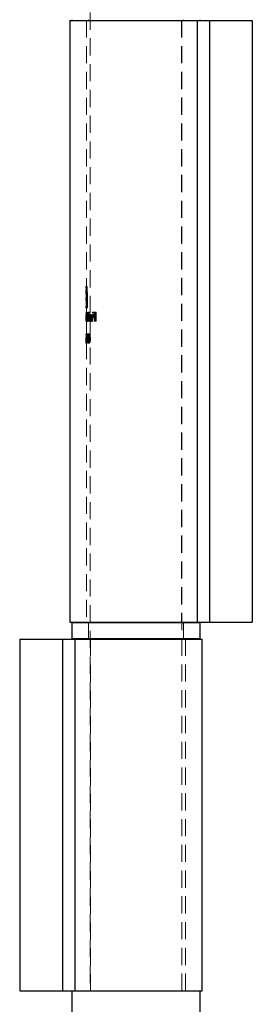
# Model space of a CAD drawing. Units: millimetres. Extents: x 10 to 584, y 10 to 410.
# Drawn here: x 412 to 446, y 146 to 292 of the extents above; entities that cross this region are included whole.
import ezdxf

# ---------------------------------------------------------------- set-up
doc = ezdxf.new("R2010")
doc.units = ezdxf.units.MM
doc.header["$LTSCALE"] = 2
doc.linetypes.add('HIDDEN', pattern=[1.905, 1.27, -0.635])

msp = doc.modelspace()

# ---------------------------------------------------------------- linework, layer by layer
at = {"color": 7, "linetype": 'HIDDEN', "lineweight": 18}
for p, q in [((422.41, 346.24), (422.41, 148.24)), ((436.01, 148.24), (436.01, 346.24)), ((421.91, 291.74), (421.91, 252.39)), ((435.95, 291.74), (435.95, 202.74)), ((438.25, 291.74), (438.25, 202.74)), ((440.1, 291.74), (440.1, 202.74)), ((421.81, 252.39), (421.81, 252.39)), ((421.81, 252.39), (421.91, 252.39)), ((421.81, 252.39), (421.81, 252.14)), ((421.81, 252.14), (421.81, 252.14)), ((421.81, 252.14), (421.91, 252.14)), ((421.84, 252.25), (421.94, 252.25)), ((421.85, 251.9), (421.95, 251.9)), ((421.87, 250.31), (421.87, 252.14)), ((422.01, 252.39), (421.91, 252.39)), ((421.91, 252.39), (421.91, 250.31)), ((421.91, 252.14), (421.91, 251.83)), ((421.97, 252.14), (421.97, 250.31)), ((422.01, 250.31), (422.01, 252.39)), ((421.81, 251.84), (421.81, 251.85)), ((421.81, 251.85), (421.91, 251.85)), ((421.81, 251.83), (421.81, 251.5)), ((421.81, 251.8), (421.91, 251.8)), ((421.81, 251.53), (421.91, 251.53)), ((421.81, 251.5), (421.81, 251.5)), ((421.81, 251.5), (421.91, 251.5)), ((421.81, 251.39), (421.91, 251.39)), ((421.82, 250.7), (421.81, 250.7)), ((421.81, 250.7), (421.81, 250.39)), ((421.82, 251.63), (421.92, 251.63)), ((421.82, 251.22), (421.92, 251.22)), ((421.82, 251), (421.82, 250.7)), ((421.82, 251), (421.92, 251)), ((421.82, 250.7), (421.92, 250.7)), ((421.84, 251.85), (421.84, 251.53)), ((421.84, 251.35), (421.94, 251.35)), ((421.84, 249.49), (421.84, 250.95)), ((421.84, 250.95), (421.94, 250.95)), ((421.84, 250.7), (421.84, 250.39)), ((421.88, 251.32), (421.88, 249.49)), ((421.88, 251.32), (421.98, 251.32)), ((421.89, 251.88), (421.99, 251.88)), ((421.94, 251.85), (421.91, 251.85)), ((421.91, 251.83), (421.91, 251.8)), ((421.91, 251.62), (422.01, 251.62)), ((421.91, 251.5), (421.91, 251.5)), ((421.91, 251.5), (421.91, 250.7)), ((421.92, 249.24), (421.92, 251.32)), ((421.92, 251.32), (422.02, 251.32)), ((421.92, 250.7), (421.92, 251)), ((421.94, 250.7), (421.92, 250.7)), ((421.94, 251.53), (421.94, 251.85)), ((421.94, 250.95), (421.94, 249.49)), ((421.94, 250.39), (421.94, 250.7)), ((421.98, 249.49), (421.98, 251.32)), ((422.02, 251.32), (422.02, 249.24)), ((421.81, 250.39), (421.82, 250.39)), ((421.81, 249.24), (421.81, 249.49)), ((421.81, 249.49), (421.81, 249.49)), ((421.81, 249.49), (421.82, 249.49)), ((421.81, 249.49), (421.81, 249.24)), ((421.81, 249.24), (421.81, 249.24)), ((421.81, 249.24), (421.82, 249.24)), ((421.82, 250.39), (421.82, 249.49)), ((421.82, 250.39), (421.92, 250.39)), ((421.82, 249.49), (421.82, 249.49)), ((421.82, 249.49), (421.82, 249.24)), ((421.82, 249.49), (421.84, 249.49)), ((421.82, 249.29), (421.92, 249.29)), ((421.82, 249.24), (421.92, 249.24)), ((421.84, 249.73), (421.94, 249.73)), ((421.88, 249.49), (421.84, 249.49)), ((421.84, 249.4), (421.94, 249.4)), ((421.87, 250.31), (421.97, 250.31)), ((421.88, 249.49), (421.98, 249.49)), ((421.89, 249.78), (421.99, 249.78)), ((421.91, 250.39), (421.91, 249.49)), ((421.91, 249.49), (421.91, 249.24)), ((421.91, 249.24), (421.91, 248.18)), ((421.92, 249.49), (421.92, 250.39)), ((421.92, 250.39), (421.94, 250.39)), ((421.92, 249.24), (421.92, 249.49)), ((421.92, 249.24), (422.02, 249.24)), ((421.97, 250.31), (422.01, 250.31)), ((421.81, 248.23), (421.91, 248.23)), ((421.81, 248.18), (421.81, 248.01)), ((421.81, 248.11), (421.91, 248.11)), ((421.81, 247.99), (421.91, 247.99)), ((421.81, 247.24), (421.81, 247.73)), ((421.81, 247.73), (421.91, 247.73)), ((421.81, 247.62), (421.81, 247.24)), ((421.81, 247.62), (421.91, 247.62)), ((421.82, 248.18), (421.92, 248.18)), ((421.84, 248.21), (421.83, 248.21)), ((421.83, 248.21), (421.83, 248.04)), ((421.83, 248.04), (421.93, 248.04)), ((421.83, 247.65), (421.83, 247.24)), ((421.83, 247.65), (421.93, 247.65)), ((421.84, 247.24), (421.84, 248.21)), ((421.84, 248.21), (421.94, 248.21)), ((421.84, 247.24), (421.84, 247.77)), ((421.84, 247.77), (421.94, 247.77)), ((421.88, 248.6), (421.86, 248.6)), ((421.86, 248.6), (421.86, 247.24)), ((421.86, 247.77), (421.86, 247.24)), ((421.86, 247.77), (421.96, 247.77)), ((421.88, 248.02), (421.88, 248.6)), ((421.88, 248.6), (421.98, 248.6)), ((421.88, 248.02), (421.98, 248.02)), ((421.88, 247.72), (421.98, 247.72)), ((421.89, 247.73), (421.99, 247.73)), ((421.9, 247.73), (422.01, 247.73)), ((421.91, 248.23), (421.93, 248.23)), ((421.91, 248.11), (421.93, 248.11)), ((421.91, 248.01), (421.91, 245.36)), ((421.91, 247.73), (421.91, 247.24)), ((421.91, 247.24), (421.91, 247.62)), ((421.93, 248.04), (421.93, 248.21)), ((421.93, 247.24), (421.93, 247.65)), ((421.94, 248.23), (422.05, 248.23)), ((421.94, 248.21), (421.94, 247.24)), ((421.94, 248.11), (422.05, 248.11)), ((421.94, 247.77), (421.94, 247.24)), ((421.96, 247.24), (421.96, 248.6)), ((421.96, 247.24), (421.96, 247.77)), ((421.98, 248.6), (421.98, 248.02)), ((422.03, 247.73), (422.13, 247.73)), ((422.05, 248.23), (422.08, 248.23)), ((422.05, 248.11), (422.08, 248.11)), ((422.06, 247.73), (422.16, 247.73)), ((422.07, 248.03), (422.07, 248.21)), ((422.07, 248.21), (422.18, 248.21)), ((422.07, 248.03), (422.18, 248.03)), ((422.07, 247.72), (422.18, 247.72)), ((422.11, 248.21), (422.11, 247.24)), ((422.16, 248.6), (422.13, 248.6)), ((422.13, 248.6), (422.13, 247.24)), ((422.16, 248.6), (422.27, 248.6)), ((422.16, 247.24), (422.16, 248.6)), ((422.18, 248.21), (422.18, 248.03)), ((422.21, 248.21), (422.18, 248.21)), ((422.19, 247.24), (422.19, 248.21)), ((422.21, 247.24), (422.21, 248.21)), ((422.21, 248.21), (422.3, 248.21)), ((422.23, 247.24), (422.23, 248.6)), ((422.23, 248.21), (422.23, 248.04)), ((422.23, 248.04), (422.34, 248.04)), ((422.23, 247.59), (422.23, 247.24)), ((422.23, 247.59), (422.34, 247.59)), ((422.24, 247.85), (422.35, 247.85)), ((422.24, 247.7), (422.61, 247.7)), ((422.27, 248.6), (422.27, 247.24)), ((422.28, 248.04), (422.38, 248.04)), ((422.61, 247.82), (422.28, 247.82)), ((422.34, 248.21), (422.3, 248.21)), ((422.3, 248.21), (422.3, 247.24)), ((422.3, 247.55), (422.4, 247.55)), ((422.34, 248.04), (422.34, 248.21)), ((422.34, 247.24), (422.34, 247.59)), ((422.37, 248.11), (422.43, 248.11)), ((422.43, 248.11), (422.54, 248.11)), ((422.44, 248.23), (422.55, 248.23)), ((422.47, 247.92), (422.58, 247.92)), ((422.48, 247.24), (422.48, 247.7)), ((422.48, 247.7), (422.59, 247.7)), ((422.54, 247.74), (422.54, 247.24)), ((422.54, 247.74), (422.65, 247.74)), ((422.55, 248.02), (422.66, 248.02)), ((422.59, 247.7), (422.59, 247.24)), ((422.61, 247.82), (422.72, 247.82)), ((422.61, 247.7), (422.72, 247.7)), ((422.62, 248.05), (422.73, 248.05)), ((422.65, 247.24), (422.65, 247.74)), ((422.67, 247.24), (422.67, 248.21)), ((422.67, 248.21), (422.79, 248.21)), ((422.67, 247.72), (422.79, 247.72)), ((422.74, 248.21), (422.74, 248.04)), ((422.74, 248.04), (422.85, 248.04)), ((422.74, 247.59), (422.74, 247.24)), ((422.74, 247.59), (422.85, 247.59)), ((422.75, 247.85), (422.86, 247.85)), ((423.18, 248.57), (422.77, 248.57)), ((422.77, 248.57), (422.77, 248.43)), ((422.77, 248.43), (423.09, 248.43)), ((423.09, 248.02), (422.77, 248.02)), ((422.77, 248.02), (422.77, 247.89)), ((422.77, 247.89), (423.09, 247.89)), ((422.85, 248.21), (422.79, 248.21)), ((422.79, 248.21), (422.79, 247.24)), ((422.85, 248.04), (422.85, 248.21)), ((422.85, 247.24), (422.85, 247.59)), ((422.88, 248.43), (422.88, 248.57)), ((422.88, 247.89), (422.88, 248.02)), ((422.94, 248.11), (423.06, 248.11)), ((422.96, 248.23), (423.07, 248.23)), ((423.09, 248.43), (423.21, 248.43)), ((423.09, 248.43), (423.09, 248.02)), ((423.09, 248.02), (423.21, 248.02)), ((423.09, 247.89), (423.21, 247.89)), ((423.09, 247.89), (423.09, 247.24)), ((423.11, 247.92), (423.23, 247.92)), ((423.12, 247.24), (423.12, 247.7)), ((423.12, 247.7), (423.24, 247.7)), ((423.18, 248.57), (423.3, 248.57)), ((423.18, 247.24), (423.18, 248.57)), ((423.2, 247.74), (423.2, 247.24)), ((423.2, 247.74), (423.32, 247.74)), ((423.21, 248.02), (423.21, 248.43)), ((423.21, 247.24), (423.21, 247.89)), ((423.24, 247.7), (423.24, 247.24)), ((423.3, 248.57), (423.3, 247.24)), ((423.32, 247.24), (423.32, 247.74)), ((421.81, 247.24), (421.83, 247.24)), ((421.83, 247.24), (421.84, 247.24)), ((421.84, 247.24), (421.86, 247.24)), ((421.86, 247.24), (421.88, 247.24)), ((421.88, 247.41), (421.98, 247.41)), ((421.88, 247.24), (421.88, 247.41)), ((421.88, 247.24), (421.98, 247.24)), ((421.94, 247.34), (422.05, 247.34)), ((421.94, 247.23), (422.05, 247.23)), ((421.98, 247.41), (421.98, 247.24)), ((422.05, 247.34), (422.08, 247.34)), ((422.05, 247.23), (422.08, 247.23)), ((422.07, 247.24), (422.07, 247.41)), ((422.07, 247.41), (422.18, 247.41)), ((422.07, 247.24), (422.13, 247.24)), ((422.13, 247.24), (422.16, 247.24)), ((422.16, 247.24), (422.27, 247.24)), ((422.18, 247.41), (422.18, 247.24)), ((422.26, 247.49), (422.36, 247.49)), ((422.27, 247.24), (422.3, 247.24)), ((422.3, 247.24), (422.34, 247.24)), ((422.44, 247.34), (422.55, 247.34)), ((422.44, 247.23), (422.55, 247.23)), ((422.67, 247.24), (422.79, 247.24)), ((422.79, 247.24), (422.85, 247.24)), ((423.09, 247.24), (423.18, 247.24)), ((423.18, 247.24), (423.3, 247.24)), ((421.83, 245.36), (421.81, 245.36)), ((421.81, 245.36), (421.81, 245.23)), ((421.81, 245.36), (421.81, 245.23)), ((421.82, 245.23), (421.81, 245.23)), ((421.81, 244.78), (421.81, 244.48)), ((421.81, 244.48), (421.81, 244.61)), ((421.81, 244.61), (421.91, 244.61)), ((421.82, 245.23), (421.92, 245.23)), ((421.82, 244.9), (421.92, 244.9)), ((421.82, 244.88), (421.92, 244.88)), ((421.82, 244.77), (421.92, 244.77)), ((421.83, 245.36), (421.92, 245.36)), ((421.84, 244.7), (421.94, 244.7)), ((421.85, 244.61), (421.85, 244.48)), ((421.87, 244.95), (421.97, 244.95)), ((421.91, 245.23), (421.91, 245.36)), ((421.91, 245.23), (421.91, 244.78)), ((421.95, 244.61), (421.91, 244.61)), ((421.91, 244.61), (421.91, 244.48)), ((421.96, 245.36), (421.92, 245.36)), ((421.92, 245.36), (421.92, 244.04)), ((421.93, 245.39), (422.04, 245.39)), ((421.93, 245.26), (422.03, 245.26)), ((421.94, 245.23), (421.98, 245.23)), ((421.94, 244.04), (421.94, 245.23)), ((421.95, 244.48), (421.95, 244.61)), ((421.96, 245.36), (422.07, 245.36)), ((421.97, 244.95), (421.98, 244.95)), ((421.98, 245.23), (422.08, 245.23)), ((421.99, 244.99), (422.09, 244.99)), ((422.02, 244.04), (422.02, 245.36)), ((422.02, 245), (422.12, 245)), ((422.04, 245.23), (422.04, 244.04)), ((422.05, 244.7), (422.16, 244.7)), ((422.09, 244.7), (422.19, 244.7)), ((422.11, 245.39), (422.1, 245.39)), ((422.1, 245.39), (422.1, 244.48)), ((422.11, 245.39), (422.21, 245.39)), ((422.14, 245.05), (422.24, 245.05)), ((422.14, 244.48), (422.14, 245.05)), ((422.19, 245.26), (422.29, 245.26)), ((422.2, 244.48), (422.2, 245.39)), ((422.21, 245.39), (422.29, 245.39)), ((422.24, 245.05), (422.24, 244.48)), ((422.31, 244.7), (422.41, 244.7)), ((422.35, 244.7), (422.46, 244.7)), ((421.81, 244.48), (421.91, 244.48)), ((421.81, 244.48), (421.91, 244.48)), ((421.81, 244.48), (421.81, 244.15)), ((421.81, 244.47), (421.91, 244.47)), ((421.82, 244.14), (421.92, 244.14)), ((421.82, 244), (421.92, 244)), ((421.85, 244.38), (421.84, 244.38)), ((421.85, 244.38), (421.95, 244.38)), ((421.86, 244.04), (421.92, 244.04)), ((421.9, 244.17), (422, 244.17)), ((421.91, 244.48), (421.95, 244.48)), ((421.91, 244.16), (421.91, 202.74)), ((421.92, 244.04), (421.94, 244.04)), ((421.94, 244.59), (422.04, 244.59)), ((421.94, 244.04), (422.04, 244.04)), ((421.96, 244.53), (422.06, 244.53)), ((422.13, 244.17), (422, 244.17)), ((422.02, 244.17), (422.02, 244.04)), ((422.04, 244.04), (422.1, 244.04)), ((422.1, 244.48), (422.06, 244.48)), ((422.06, 244.48), (422.06, 244.34)), ((422.06, 244.34), (422.1, 244.34)), ((422.1, 244.48), (422.14, 244.48)), ((422.1, 244.34), (422.14, 244.34)), ((422.1, 244.34), (422.1, 244.04)), ((422.1, 244.04), (422.14, 244.04)), ((422.13, 244.04), (422.13, 244.17)), ((422.27, 244.48), (422.14, 244.48)), ((422.14, 244.34), (422.36, 244.34)), ((422.14, 244.04), (422.14, 244.34)), ((422.14, 244.04), (422.24, 244.04)), ((422.16, 244.34), (422.16, 244.48)), ((422.18, 244), (422.29, 244)), ((422.19, 244.14), (422.29, 244.14)), ((422.2, 244.04), (422.2, 244.34)), ((422.24, 244.34), (422.24, 244.04)), ((422.27, 244.48), (422.38, 244.48)), ((422.29, 244.37), (422.39, 244.37)), ((422.36, 244.34), (422.47, 244.34)), ((419.71, 202.64), (429.21, 202.64)), ((436.21, 202.64), (422.21, 202.64)), ((422.21, 202.64), (422.21, 200.34)), ((429.21, 202.64), (438.71, 202.64)), ((436.21, 200.34), (436.21, 202.64)), ((418.32, 200.24), (418.32, 148.24)), ((429.21, 200.34), (419.71, 200.34)), ((420.17, 200.24), (420.17, 148.24)), ((422.21, 200.34), (436.21, 200.34)), ((422.47, 200.24), (422.47, 148.24)), ((438.71, 200.34), (429.21, 200.34)), ((436.51, 148.24), (436.51, 200.24))]:
    msp.add_line(p, q, dxfattribs=at)
at = {"color": 7, "linetype": 'Continuous', "lineweight": 25}
for p, q in [((419.41, 291.74), (419.41, 202.74)), ((419.41, 291.74), (438.25, 291.74)), ((438.25, 291.74), (438.25, 202.74)), ((438.25, 291.74), (440.1, 291.74)), ((440.1, 291.74), (440.1, 202.74)), ((440.1, 291.74), (446.41, 291.74)), ((446.41, 291.74), (446.41, 202.74)), ((419.41, 202.74), (438.25, 202.74)), ((419.71, 202.64), (419.71, 200.34)), ((438.25, 202.74), (440.1, 202.74)), ((438.71, 200.34), (438.71, 202.64)), ((440.1, 202.74), (446.41, 202.74)), ((412.01, 200.24), (412.01, 148.24)), ((412.01, 200.24), (418.32, 200.24)), ((418.32, 200.24), (418.32, 148.24)), ((418.32, 200.24), (420.17, 200.24)), ((420.17, 200.24), (420.17, 148.24)), ((420.17, 200.24), (439.01, 200.24)), ((439.01, 148.24), (439.01, 200.24)), ((412.01, 148.24), (418.32, 148.24)), ((418.32, 148.24), (420.17, 148.24)), ((419.71, 148.24), (419.71, 144.24)), ((420.17, 148.24), (439.01, 148.24)), ((438.71, 144.24), (438.71, 148.24))]:
    msp.add_line(p, q, dxfattribs=at)
at = {"color": 8, "linetype": 'Continuous', "lineweight": 25}
for p, q in [((438.71, 202.64), (419.71, 202.64)), ((419.71, 200.34), (438.71, 200.34))]:
    msp.add_line(p, q, dxfattribs=at)
at = {"color": 7, "linetype": 'Continuous', "lineweight": 25}
for centre, start, end in [((419.81, 291.84), 180, 270), ((438.61, 291.84), 270, 0), ((419.81, 202.64), 90, 180), ((438.61, 202.64), 0, 90), ((419.81, 200.34), 180, 270), ((438.61, 200.34), 270, 0)]:
    msp.add_arc(centre, 0.1, start, end, dxfattribs=at)
at = {"color": 7, "linetype": 'HIDDEN', "lineweight": 18}
for centre, start, end in [((422.11, 291.84), 270, 0), ((436.31, 291.84), 180, 270), ((422.11, 202.64), 0, 90), ((436.31, 202.64), 90, 180), ((422.11, 200.34), 270, 0), ((436.31, 200.34), 180, 270)]:
    msp.add_arc(centre, 0.1, start, end, dxfattribs=at)
for centre, major_axis, ratio, start_param, end_param in [((429.21, 246.16), (7.4, 0), 0.525126, 2.776645, 2.791859), ((429.21, 246.16), (7.3, 0), 0.525126, 2.771406, 2.786858), ((429.21, 247.09), (0, 36.12), 0.204874, 1.62246, 1.632109), ((429.21, 247.68), (0, 36.07), 0.205128, 1.635015, 1.653401), ((429.21, 247.09), (0, 35.63), 0.204874, 1.623168, 1.63295), ((429.21, 247.68), (0, 35.59), 0.205128, 1.635896, 1.654535), ((429.21, 247.98), (0, 12.93), 0.572266, 1.774869, 1.785596), ((429.21, 247.98), (0, 12.76), 0.572266, 1.777705, 1.788586), ((429.21, 248.42), (0, 10.78), 0.686744, 1.8552, 1.958618), ((429.21, 248.22), (0, 10.78), 0.686347, 1.868547, 1.924802), ((429.21, 248.42), (0, 10.63), 0.686744, 1.859207, 1.96422), ((429.21, 248.22), (0, 10.64), 0.686347, 1.872753, 1.92987), ((429.21, 243.11), (0, 7.9), 0.937076, 1.383481, 1.453639), ((429.21, 243.11), (0, 7.79), 0.937076, 1.380884, 1.452026), ((429.21, 242.95), (0, 7.79), 0.936984, 1.366743, 1.412842)]:
    msp.add_ellipse(centre, major_axis=major_axis, ratio=ratio, start_param=start_param, end_param=end_param, dxfattribs=at)
for points, knots in [([(421.84, 252.25), (421.84, 252.27), (421.83, 252.32), (421.82, 252.37), (421.82, 252.38), (421.81, 252.39)], [0, 0, 0, 0, 0.2509482, 0.502563, 1, 1, 1, 1]), ([(421.81, 252.14), (421.81, 252.14), (421.82, 252.13), (421.83, 252.06), (421.84, 251.95), (421.85, 251.9)], [0, 0, 0, 0, 0.2515879, 0.648697, 1, 1, 1, 1]), ([(421.89, 251.88), (421.89, 251.92), (421.88, 251.99), (421.86, 252.13), (421.85, 252.2), (421.84, 252.25)], [0, 0, 0, 0, 0.250195, 0.500927, 1, 1, 1, 1]), ([(421.85, 251.9), (421.85, 251.86), (421.86, 251.76), (421.88, 251.56), (421.88, 251.39), (421.88, 251.32)], [0, 0, 0, 0, 0.251664, 0.665501, 1, 1, 1, 1]), ([(421.91, 252.39), (421.91, 252.39), (421.92, 252.39), (421.93, 252.35), (421.94, 252.29), (421.94, 252.25)], [0, 0, 0, 0, 0.250955, 0.50254, 1, 1, 1, 1]), ([(421.95, 251.9), (421.95, 251.94), (421.94, 252.03), (421.92, 252.13), (421.91, 252.14), (421.91, 252.14)], [0, 0, 0, 0, 0.251719, 0.6695, 1, 1, 1, 1]), ([(421.94, 252.25), (421.95, 252.23), (421.96, 252.18), (421.97, 252.06), (421.98, 251.96), (421.99, 251.88)], [0, 0, 0, 0, 0.250179, 0.500871, 1, 1, 1, 1]), ([(421.98, 251.32), (421.98, 251.38), (421.98, 251.52), (421.97, 251.72), (421.96, 251.84), (421.95, 251.9)], [0, 0, 0, 0, 0.251588, 0.644931, 1, 1, 1, 1]), ([(421.81, 251.8), (421.81, 251.81), (421.81, 251.82), (421.81, 251.83), (421.81, 251.83)], [0, 0, 0, 0, 0.660477, 1, 1, 1, 1]), ([(421.82, 251.63), (421.82, 251.65), (421.82, 251.68), (421.82, 251.75), (421.81, 251.78), (421.81, 251.8)], [0, 0, 0, 0, 0.250989, 0.50248, 1, 1, 1, 1]), ([(421.81, 251.53), (421.81, 251.53), (421.81, 251.53), (421.81, 251.53), (421.81, 251.52)], [0, 0, 0, 0, 0.499778, 1, 1, 1, 1]), ([(421.81, 251.5), (421.81, 251.49), (421.81, 251.48), (421.81, 251.45), (421.81, 251.41), (421.81, 251.39)], [0, 0, 0, 0, 0.25127, 0.503024, 1, 1, 1, 1]), ([(421.81, 251.39), (421.81, 251.38), (421.81, 251.36), (421.81, 251.3), (421.82, 251.25), (421.82, 251.22)], [0, 0, 0, 0, 0.2510616, 0.502585, 1, 1, 1, 1]), ([(421.84, 251.35), (421.83, 251.37), (421.83, 251.42), (421.83, 251.52), (421.83, 251.59), (421.82, 251.63)], [0, 0, 0, 0, 0.251099, 0.502674, 1, 1, 1, 1]), ([(421.82, 251.22), (421.82, 251.21), (421.82, 251.17), (421.82, 251.09), (421.82, 251.04), (421.82, 251)], [0, 0, 0, 0, 0.250718, 0.501684, 1, 1, 1, 1]), ([(421.84, 250.95), (421.84, 250.98), (421.84, 251.05), (421.84, 251.18), (421.84, 251.28), (421.84, 251.35)], [0, 0, 0, 0, 0.250612, 0.501378, 1, 1, 1, 1]), ([(421.91, 251.62), (421.91, 251.64), (421.91, 251.69), (421.9, 251.78), (421.89, 251.84), (421.89, 251.88)], [0, 0, 0, 0, 0.24993, 0.500065, 1, 1, 1, 1]), ([(421.91, 251.85), (421.91, 251.85), (421.91, 251.85), (421.91, 251.84), (421.91, 251.84)], [0, 0, 0, 0, 0.499812, 1, 1, 1, 1]), ([(421.91, 251.8), (421.91, 251.79), (421.91, 251.77), (421.92, 251.72), (421.92, 251.66), (421.92, 251.63)], [0, 0, 0, 0, 0.251008, 0.502489, 1, 1, 1, 1]), ([(421.92, 251.32), (421.92, 251.35), (421.92, 251.4), (421.91, 251.5), (421.91, 251.57), (421.91, 251.62)], [0, 0, 0, 0, 0.250351, 0.500904, 1, 1, 1, 1]), ([(421.91, 251.51), (421.91, 251.52), (421.91, 251.53), (421.91, 251.53), (421.91, 251.53)], [0, 0, 0, 0, 0.334885, 1, 1, 1, 1]), ([(421.91, 251.39), (421.91, 251.4), (421.91, 251.43), (421.91, 251.46), (421.91, 251.48), (421.91, 251.5)], [0, 0, 0, 0, 0.2512348, 0.5030461, 1, 1, 1, 1]), ([(421.92, 251.22), (421.92, 251.24), (421.92, 251.27), (421.91, 251.33), (421.91, 251.37), (421.91, 251.39)], [0, 0, 0, 0, 0.2510574, 0.5026205, 1, 1, 1, 1]), ([(421.92, 251.63), (421.92, 251.61), (421.93, 251.57), (421.93, 251.47), (421.93, 251.4), (421.94, 251.35)], [0, 0, 0, 0, 0.25106, 0.50268, 1, 1, 1, 1]), ([(421.94, 251.35), (421.94, 251.31), (421.94, 251.25), (421.94, 251.11), (421.94, 251.01), (421.94, 250.95)], [0, 0, 0, 0, 0.250572, 0.501412, 1, 1, 1, 1]), ([(421.99, 251.88), (421.99, 251.86), (422, 251.82), (422, 251.76), (422.01, 251.69), (422.01, 251.64), (422.01, 251.62)], [0, 0, 0, 0, 0.249826, 0.499862, 0.749212, 1, 1, 1, 1]), ([(422.01, 251.62), (422.01, 251.59), (422.01, 251.55), (422.02, 251.45), (422.02, 251.37), (422.02, 251.32)], [0, 0, 0, 0, 0.250345, 0.500901, 1, 1, 1, 1]), ([(421.84, 249.4), (421.84, 249.39), (421.84, 249.37), (421.83, 249.33), (421.83, 249.31), (421.82, 249.29), (421.82, 249.29)], [0, 0, 0, 0, 0.249753, 0.499714, 0.749146, 1, 1, 1, 1]), ([(421.84, 249.73), (421.85, 249.77), (421.86, 249.88), (421.87, 250.08), (421.87, 250.24), (421.87, 250.31)], [0, 0, 0, 0, 0.251658, 0.670343, 1, 1, 1, 1]), ([(421.89, 249.78), (421.88, 249.75), (421.88, 249.67), (421.86, 249.53), (421.85, 249.46), (421.84, 249.4)], [0, 0, 0, 0, 0.25047, 0.501508, 1, 1, 1, 1]), ([(421.91, 250.31), (421.91, 250.26), (421.91, 250.17), (421.9, 249.99), (421.89, 249.87), (421.89, 249.78)], [0, 0, 0, 0, 0.251191, 0.50303, 1, 1, 1, 1]), ([(421.91, 249.24), (421.91, 249.24), (421.91, 249.24), (421.92, 249.26), (421.92, 249.27), (421.92, 249.29)], [0, 0, 0, 0, 0.250256, 0.500708, 1, 1, 1, 1]), ([(421.92, 249.29), (421.92, 249.29), (421.93, 249.31), (421.93, 249.33), (421.94, 249.37), (421.94, 249.39), (421.94, 249.4)], [0, 0, 0, 0, 0.249735, 0.49967, 0.749092, 1, 1, 1, 1]), ([(421.97, 250.31), (421.97, 250.26), (421.97, 250.12), (421.96, 249.91), (421.95, 249.79), (421.94, 249.73)], [0, 0, 0, 0, 0.2516621, 0.6503948, 1, 1, 1, 1]), ([(421.94, 249.4), (421.95, 249.43), (421.95, 249.48), (421.97, 249.6), (421.98, 249.71), (421.99, 249.78)], [0, 0, 0, 0, 0.250434, 0.501472, 1, 1, 1, 1]), ([(421.99, 249.78), (421.99, 249.83), (422, 249.91), (422.01, 250.08), (422.01, 250.22), (422.01, 250.31)], [0, 0, 0, 0, 0.251168, 0.503023, 1, 1, 1, 1]), ([(421.82, 248.18), (421.82, 248.18), (421.82, 248.2), (421.81, 248.22), (421.81, 248.22), (421.81, 248.23)], [0, 0, 0, 0, 0.2509568, 0.5024387, 1, 1, 1, 1]), ([(421.81, 248.23), (421.81, 248.22), (421.81, 248.21), (421.81, 248.16), (421.81, 248.08), (421.81, 248.02), (421.81, 247.99)], [0, 0, 0, 0, 0.293646, 0.539129, 0.786821, 1, 1, 1, 1]), ([(421.81, 247.99), (421.81, 248.04), (421.81, 248.12), (421.82, 248.2), (421.82, 248.22), (421.83, 248.23), (421.83, 248.23)], [0, 0, 0, 0, 0.359993, 0.656939, 0.955061, 1, 1, 1, 1]), ([(421.81, 247.73), (421.81, 247.78), (421.81, 247.86), (421.81, 247.97), (421.81, 248.05), (421.81, 248.09), (421.81, 248.11), (421.81, 248.11), (421.81, 248.11)], [0, 0, 0, 0, 0.252069, 0.505913, 0.640514, 0.774744, 0.918119, 1, 1, 1, 1]), ([(421.81, 248.11), (421.81, 248.1), (421.82, 248.1), (421.82, 248.04), (421.82, 247.96), (421.83, 247.82), (421.83, 247.72), (421.83, 247.65)], [0, 0, 0, 0, 0.1672195, 0.3351121, 0.5021359, 0.6667447, 1, 1, 1, 1]), ([(421.83, 248.04), (421.83, 248.05), (421.83, 248.08), (421.82, 248.13), (421.82, 248.16), (421.82, 248.18)], [0, 0, 0, 0, 0.250835, 0.501917, 1, 1, 1, 1]), ([(421.94, 248.23), (421.93, 248.22), (421.91, 248.21), (421.89, 248.13), (421.88, 248.05), (421.88, 248.02)], [0, 0, 0, 0, 0.377637, 0.758887, 1, 1, 1, 1]), ([(421.88, 247.72), (421.88, 247.77), (421.88, 247.86), (421.89, 247.98), (421.91, 248.06), (421.92, 248.1), (421.94, 248.11), (421.94, 248.11)], [0, 0, 0, 0, 0.222768, 0.447887, 0.642127, 0.860592, 1, 1, 1, 1]), ([(421.94, 247.34), (421.93, 247.35), (421.92, 247.36), (421.89, 247.44), (421.88, 247.55), (421.88, 247.65), (421.88, 247.71), (421.88, 247.72)], [0, 0, 0, 0, 0.2521918, 0.5060489, 0.7290562, 0.9234158, 1, 1, 1, 1]), ([(421.89, 247.73), (421.89, 247.79), (421.89, 247.9), (421.9, 248.05), (421.92, 248.16), (421.95, 248.22), (421.97, 248.22), (421.98, 248.23)], [0, 0, 0, 0, 0.214584, 0.430699, 0.63171, 0.866587, 1, 1, 1, 1]), ([(421.98, 247.23), (421.96, 247.23), (421.94, 247.24), (421.91, 247.34), (421.89, 247.47), (421.89, 247.61), (421.89, 247.7), (421.89, 247.73)], [0, 0, 0, 0, 0.229802, 0.461703, 0.668741, 0.889667, 1, 1, 1, 1]), ([(421.9, 247.73), (421.91, 247.68), (421.91, 247.59), (421.92, 247.47), (421.94, 247.39), (421.96, 247.35), (421.97, 247.35), (421.98, 247.34)], [0, 0, 0, 0, 0.223597, 0.448042, 0.671926, 0.883626, 1, 1, 1, 1]), ([(421.93, 248.23), (421.92, 248.22), (421.92, 248.21), (421.91, 248.14), (421.91, 248.06), (421.91, 248.01), (421.91, 247.99)], [0, 0, 0, 0, 0.299631, 0.600587, 0.894216, 1, 1, 1, 1]), ([(421.91, 247.99), (421.91, 248.04), (421.91, 248.12), (421.91, 248.16), (421.91, 248.18)], [0, 0, 0, 0, 0.648953, 1, 1, 1, 1]), ([(421.93, 247.65), (421.93, 247.7), (421.93, 247.8), (421.92, 247.93), (421.92, 248.02), (421.92, 248.09), (421.91, 248.11), (421.91, 248.11), (421.91, 248.11)], [0, 0, 0, 0, 0.262892, 0.467741, 0.633041, 0.798247, 0.966728, 1, 1, 1, 1]), ([(421.91, 248.01), (421.91, 248), (421.91, 247.98), (421.91, 247.89), (421.91, 247.8), (421.91, 247.73)], [0, 0, 0, 0, 0.056279, 0.284739, 1, 1, 1, 1]), ([(421.92, 248.18), (421.92, 248.17), (421.92, 248.15), (421.92, 248.11), (421.93, 248.07), (421.93, 248.04)], [0, 0, 0, 0, 0.250775, 0.501926, 1, 1, 1, 1]), ([(422.06, 247.73), (422.06, 247.79), (422.06, 247.9), (422.03, 248.04), (422, 248.16), (421.97, 248.22), (421.95, 248.22), (421.94, 248.23)], [0, 0, 0, 0, 0.210433, 0.422288, 0.622349, 0.859403, 1, 1, 1, 1]), ([(421.94, 248.11), (421.95, 248.1), (421.97, 248.09), (422, 248.01), (422.02, 247.9), (422.03, 247.8), (422.03, 247.74), (422.03, 247.73)], [0, 0, 0, 0, 0.2494528, 0.5009251, 0.7177264, 0.934693, 1, 1, 1, 1]), ([(421.94, 247.23), (421.96, 247.23), (421.98, 247.24), (422.02, 247.34), (422.05, 247.48), (422.06, 247.62), (422.06, 247.7), (422.06, 247.73)], [0, 0, 0, 0, 0.231127, 0.464197, 0.675378, 0.897987, 1, 1, 1, 1]), ([(422.03, 247.73), (422.03, 247.68), (422.03, 247.59), (422.01, 247.47), (421.98, 247.39), (421.96, 247.35), (421.95, 247.35), (421.94, 247.34)], [0, 0, 0, 0, 0.2205828, 0.4419365, 0.6657309, 0.8795202, 1, 1, 1, 1]), ([(421.98, 248.02), (421.98, 248.05), (421.99, 248.12), (422.01, 248.2), (422.03, 248.22), (422.04, 248.23), (422.05, 248.23)], [0, 0, 0, 0, 0.2461326, 0.5814386, 0.9119461, 1, 1, 1, 1]), ([(421.98, 248.23), (421.99, 248.22), (422.01, 248.22), (422.04, 248.17), (422.06, 248.08), (422.07, 248.04), (422.07, 248.03)], [0, 0, 0, 0, 0.246806, 0.607499, 0.950432, 1, 1, 1, 1]), ([(422.05, 248.11), (422.04, 248.1), (422.02, 248.1), (422, 248.02), (421.99, 247.91), (421.98, 247.81), (421.98, 247.74), (421.98, 247.72)], [0, 0, 0, 0, 0.237858, 0.477661, 0.68999, 0.899684, 1, 1, 1, 1]), ([(421.98, 247.72), (421.98, 247.68), (421.98, 247.58), (421.99, 247.47), (422.01, 247.39), (422.03, 247.35), (422.04, 247.35), (422.05, 247.34)], [0, 0, 0, 0, 0.22659, 0.455473, 0.653905, 0.859006, 1, 1, 1, 1]), ([(422.08, 248.23), (422.07, 248.22), (422.04, 248.21), (422.01, 248.11), (421.99, 247.97), (421.99, 247.83), (421.99, 247.75), (421.99, 247.73)], [0, 0, 0, 0, 0.237733, 0.477389, 0.693239, 0.915068, 1, 1, 1, 1]), ([(421.99, 247.73), (421.99, 247.67), (421.99, 247.55), (422, 247.4), (422.03, 247.29), (422.05, 247.23), (422.07, 247.23), (422.08, 247.23)], [0, 0, 0, 0, 0.220828, 0.443507, 0.644141, 0.872136, 1, 1, 1, 1]), ([(422.01, 247.73), (422.01, 247.77), (422.01, 247.86), (422.02, 247.98), (422.04, 248.06), (422.06, 248.1), (422.07, 248.11), (422.08, 248.11)], [0, 0, 0, 0, 0.218125, 0.437137, 0.649325, 0.856674, 1, 1, 1, 1]), ([(422.05, 248.23), (422.06, 248.22), (422.08, 248.21), (422.12, 248.11), (422.15, 247.96), (422.16, 247.83), (422.16, 247.75), (422.16, 247.73)], [0, 0, 0, 0, 0.239217, 0.480212, 0.700337, 0.923169, 1, 1, 1, 1]), ([(422.13, 247.73), (422.13, 247.77), (422.13, 247.86), (422.11, 247.97), (422.09, 248.06), (422.07, 248.1), (422.05, 248.11), (422.05, 248.11)], [0, 0, 0, 0, 0.215265, 0.431332, 0.643337, 0.852908, 1, 1, 1, 1]), ([(422.16, 247.73), (422.16, 247.67), (422.16, 247.55), (422.14, 247.41), (422.1, 247.29), (422.07, 247.23), (422.05, 247.23), (422.05, 247.23)], [0, 0, 0, 0, 0.216303, 0.434334, 0.633167, 0.866217, 1, 1, 1, 1]), ([(422.05, 247.34), (422.06, 247.35), (422.07, 247.36), (422.1, 247.44), (422.12, 247.55), (422.13, 247.65), (422.13, 247.71), (422.13, 247.73)], [0, 0, 0, 0, 0.239785, 0.481163, 0.700704, 0.919053, 1, 1, 1, 1]), ([(422.18, 248.03), (422.17, 248.08), (422.14, 248.18), (422.11, 248.22), (422.09, 248.23), (422.08, 248.23)], [0, 0, 0, 0, 0.442673, 0.824338, 1, 1, 1, 1]), ([(422.23, 248.04), (422.25, 248.08), (422.28, 248.17), (422.33, 248.22), (422.36, 248.23), (422.37, 248.23)], [0, 0, 0, 0, 0.40633, 0.817689, 1, 1, 1, 1]), ([(422.24, 247.85), (422.24, 247.83), (422.24, 247.79), (422.23, 247.7), (422.23, 247.64), (422.23, 247.59)], [0, 0, 0, 0, 0.250661, 0.500958, 1, 1, 1, 1]), ([(422.37, 248.11), (422.35, 248.1), (422.31, 248.09), (422.27, 248.01), (422.25, 247.92), (422.24, 247.87), (422.24, 247.85)], [0, 0, 0, 0, 0.334632, 0.620849, 0.894799, 1, 1, 1, 1]), ([(422.28, 248.04), (422.27, 248.01), (422.25, 247.94), (422.24, 247.83), (422.24, 247.74), (422.24, 247.7)], [0, 0, 0, 0, 0.249776, 0.703379, 1, 1, 1, 1]), ([(422.44, 248.23), (422.41, 248.22), (422.35, 248.21), (422.3, 248.12), (422.28, 248.06), (422.28, 248.04)], [0, 0, 0, 0, 0.480672, 0.8236, 1, 1, 1, 1]), ([(422.28, 247.82), (422.29, 247.87), (422.3, 247.96), (422.34, 248.05), (422.38, 248.1), (422.42, 248.11), (422.43, 248.11)], [0, 0, 0, 0, 0.295025, 0.510677, 0.794624, 1, 1, 1, 1]), ([(422.44, 247.34), (422.42, 247.35), (422.37, 247.36), (422.32, 247.45), (422.31, 247.51), (422.3, 247.55)], [0, 0, 0, 0, 0.435401, 0.7273327, 1, 1, 1, 1]), ([(422.48, 248.23), (422.46, 248.22), (422.41, 248.21), (422.36, 248.12), (422.35, 248.06), (422.34, 248.04)], [0, 0, 0, 0, 0.463063, 0.807317, 1, 1, 1, 1]), ([(422.34, 247.59), (422.34, 247.61), (422.34, 247.66), (422.34, 247.74), (422.34, 247.81), (422.35, 247.85)], [0, 0, 0, 0, 0.250248, 0.500544, 1, 1, 1, 1]), ([(422.35, 247.85), (422.35, 247.89), (422.36, 247.96), (422.39, 248.05), (422.43, 248.1), (422.46, 248.11), (422.47, 248.11)], [0, 0, 0, 0, 0.253109, 0.506434, 0.77777, 1, 1, 1, 1]), ([(422.35, 247.7), (422.35, 247.73), (422.35, 247.79), (422.36, 247.91), (422.37, 247.99), (422.38, 248.04)], [0, 0, 0, 0, 0.249511, 0.499678, 1, 1, 1, 1]), ([(422.37, 248.23), (422.4, 248.22), (422.44, 248.21), (422.49, 248.13), (422.52, 248.04), (422.53, 247.9), (422.54, 247.8), (422.54, 247.74)], [0, 0, 0, 0, 0.2337, 0.407572, 0.582414, 0.736175, 1, 1, 1, 1]), ([(422.47, 247.92), (422.47, 247.95), (422.46, 248.01), (422.43, 248.07), (422.4, 248.1), (422.38, 248.11), (422.37, 248.11)], [0, 0, 0, 0, 0.295798, 0.501695, 0.707041, 1, 1, 1, 1]), ([(422.38, 248.04), (422.4, 248.09), (422.44, 248.18), (422.5, 248.22), (422.54, 248.23), (422.55, 248.23)], [0, 0, 0, 0, 0.4533881, 0.8402811, 1, 1, 1, 1]), ([(422.54, 248.11), (422.52, 248.1), (422.48, 248.09), (422.43, 248.01), (422.4, 247.92), (422.39, 247.85), (422.39, 247.82)], [0, 0, 0, 0, 0.357758, 0.589325, 0.823219, 1, 1, 1, 1]), ([(422.4, 247.55), (422.42, 247.5), (422.44, 247.42), (422.5, 247.36), (422.54, 247.35), (422.55, 247.34)], [0, 0, 0, 0, 0.3544291, 0.7148746, 1, 1, 1, 1]), ([(422.43, 248.11), (422.44, 248.11), (422.48, 248.1), (422.52, 248.07), (422.54, 248.03), (422.55, 248.02)], [0, 0, 0, 0, 0.287298, 0.774685, 1, 1, 1, 1]), ([(422.62, 248.05), (422.59, 248.1), (422.54, 248.19), (422.48, 248.22), (422.44, 248.23), (422.44, 248.23)], [0, 0, 0, 0, 0.4719087, 0.8779198, 1, 1, 1, 1]), ([(422.44, 247.23), (422.47, 247.23), (422.52, 247.24), (422.59, 247.33), (422.64, 247.45), (422.67, 247.59), (422.67, 247.69), (422.67, 247.72)], [0, 0, 0, 0, 0.252882, 0.447992, 0.642869, 0.862267, 1, 1, 1, 1]), ([(422.61, 247.7), (422.61, 247.66), (422.6, 247.57), (422.57, 247.46), (422.53, 247.39), (422.48, 247.35), (422.46, 247.35), (422.44, 247.34)], [0, 0, 0, 0, 0.221517, 0.445023, 0.641329, 0.86237, 1, 1, 1, 1]), ([(422.47, 248.11), (422.49, 248.1), (422.52, 248.1), (422.56, 248.04), (422.58, 247.99), (422.58, 247.94), (422.58, 247.92)], [0, 0, 0, 0, 0.393763, 0.602656, 0.811842, 1, 1, 1, 1]), ([(422.48, 247.7), (422.48, 247.72), (422.48, 247.75), (422.48, 247.83), (422.48, 247.88), (422.47, 247.92)], [0, 0, 0, 0, 0.250193, 0.500416, 1, 1, 1, 1]), ([(422.65, 247.74), (422.65, 247.8), (422.65, 247.91), (422.63, 248.05), (422.59, 248.14), (422.55, 248.2), (422.51, 248.22), (422.49, 248.23), (422.48, 248.23)], [0, 0, 0, 0, 0.2711035, 0.4374833, 0.6051045, 0.7594051, 0.9404858, 1, 1, 1, 1]), ([(422.66, 248.02), (422.64, 248.04), (422.62, 248.08), (422.58, 248.1), (422.55, 248.11), (422.54, 248.11)], [0, 0, 0, 0, 0.465403, 0.728575, 1, 1, 1, 1]), ([(422.55, 248.23), (422.58, 248.22), (422.62, 248.21), (422.69, 248.14), (422.71, 248.08), (422.73, 248.05)], [0, 0, 0, 0, 0.468876, 0.726273, 1, 1, 1, 1]), ([(422.55, 248.02), (422.56, 247.99), (422.58, 247.95), (422.6, 247.88), (422.6, 247.84), (422.61, 247.82)], [0, 0, 0, 0, 0.493402, 0.744816, 1, 1, 1, 1]), ([(422.79, 247.72), (422.78, 247.67), (422.78, 247.55), (422.73, 247.4), (422.67, 247.29), (422.61, 247.23), (422.57, 247.23), (422.55, 247.23)], [0, 0, 0, 0, 0.208451, 0.417466, 0.634369, 0.838582, 1, 1, 1, 1]), ([(422.55, 247.34), (422.58, 247.35), (422.62, 247.36), (422.67, 247.43), (422.71, 247.53), (422.72, 247.63), (422.72, 247.68), (422.72, 247.7)], [0, 0, 0, 0, 0.277553, 0.495963, 0.714757, 0.911618, 1, 1, 1, 1]), ([(422.58, 247.92), (422.59, 247.9), (422.59, 247.86), (422.59, 247.79), (422.59, 247.73), (422.59, 247.7)], [0, 0, 0, 0, 0.250678, 0.50085, 1, 1, 1, 1]), ([(422.67, 247.72), (422.67, 247.75), (422.67, 247.83), (422.65, 247.95), (422.63, 248.02), (422.62, 248.05)], [0, 0, 0, 0, 0.247027, 0.681826, 1, 1, 1, 1]), ([(422.72, 247.82), (422.71, 247.85), (422.7, 247.9), (422.68, 247.97), (422.67, 248), (422.66, 248.02)], [0, 0, 0, 0, 0.387323, 0.654367, 1, 1, 1, 1]), ([(422.73, 248.05), (422.74, 248), (422.77, 247.93), (422.78, 247.81), (422.79, 247.75), (422.79, 247.72)], [0, 0, 0, 0, 0.497895, 0.744279, 1, 1, 1, 1]), ([(422.74, 248.04), (422.76, 248.09), (422.81, 248.18), (422.9, 248.22), (422.94, 248.23), (422.96, 248.23)], [0, 0, 0, 0, 0.454254, 0.867072, 1, 1, 1, 1]), ([(422.75, 247.85), (422.75, 247.83), (422.74, 247.79), (422.74, 247.7), (422.74, 247.64), (422.74, 247.59)], [0, 0, 0, 0, 0.250552, 0.500689, 1, 1, 1, 1]), ([(422.94, 248.11), (422.92, 248.1), (422.86, 248.09), (422.8, 248.02), (422.76, 247.93), (422.75, 247.87), (422.75, 247.85)], [0, 0, 0, 0, 0.315639, 0.626063, 0.857674, 1, 1, 1, 1]), ([(423.07, 248.23), (423.04, 248.22), (422.97, 248.21), (422.9, 248.13), (422.86, 248.06), (422.85, 248.04)], [0, 0, 0, 0, 0.4309019, 0.782548, 1, 1, 1, 1]), ([(422.85, 247.59), (422.85, 247.61), (422.85, 247.66), (422.85, 247.74), (422.86, 247.81), (422.86, 247.85)], [0, 0, 0, 0, 0.250075, 0.500204, 1, 1, 1, 1]), ([(422.86, 247.85), (422.87, 247.89), (422.89, 247.96), (422.93, 248.04), (422.99, 248.1), (423.04, 248.1), (423.06, 248.11)], [0, 0, 0, 0, 0.236561, 0.473023, 0.738151, 1, 1, 1, 1]), ([(423.11, 247.92), (423.1, 247.95), (423.09, 248.01), (423.04, 248.07), (423, 248.1), (422.96, 248.11), (422.94, 248.11)], [0, 0, 0, 0, 0.279067, 0.48727, 0.741614, 1, 1, 1, 1]), ([(422.96, 248.23), (422.99, 248.22), (423.04, 248.21), (423.11, 248.15), (423.16, 248.06), (423.2, 247.92), (423.2, 247.81), (423.2, 247.74)], [0, 0, 0, 0, 0.222943, 0.40885, 0.561862, 0.715442, 1, 1, 1, 1]), ([(423.06, 248.11), (423.09, 248.11), (423.13, 248.1), (423.18, 248.05), (423.21, 247.99), (423.22, 247.94), (423.23, 247.92)], [0, 0, 0, 0, 0.361485, 0.580016, 0.799763, 1, 1, 1, 1]), ([(423.32, 247.74), (423.32, 247.8), (423.32, 247.9), (423.3, 248.04), (423.24, 248.14), (423.18, 248.2), (423.11, 248.22), (423.08, 248.23), (423.07, 248.23)], [0, 0, 0, 0, 0.242204, 0.40224, 0.563479, 0.754457, 0.948153, 1, 1, 1, 1]), ([(423.12, 247.7), (423.12, 247.72), (423.12, 247.75), (423.11, 247.83), (423.11, 247.88), (423.11, 247.92)], [0, 0, 0, 0, 0.2499885, 0.5000129, 1, 1, 1, 1]), ([(423.23, 247.92), (423.23, 247.9), (423.23, 247.86), (423.24, 247.81), (423.24, 247.75), (423.24, 247.72), (423.24, 247.7)], [0, 0, 0, 0, 0.25055, 0.500495, 0.750153, 1, 1, 1, 1]), ([(421.88, 247.41), (421.88, 247.38), (421.89, 247.32), (421.91, 247.25), (421.93, 247.23), (421.94, 247.23), (421.94, 247.23)], [0, 0, 0, 0, 0.249288, 0.595959, 0.940471, 1, 1, 1, 1]), ([(422.05, 247.23), (422.04, 247.23), (422.02, 247.23), (422, 247.29), (421.99, 247.37), (421.98, 247.41)], [0, 0, 0, 0, 0.249492, 0.624687, 1, 1, 1, 1]), ([(422.07, 247.41), (422.07, 247.38), (422.05, 247.32), (422.02, 247.25), (421.99, 247.23), (421.98, 247.23), (421.98, 247.23)], [0, 0, 0, 0, 0.246348, 0.601034, 0.95322, 1, 1, 1, 1]), ([(422.08, 247.23), (422.09, 247.23), (422.11, 247.23), (422.15, 247.29), (422.17, 247.37), (422.18, 247.41)], [0, 0, 0, 0, 0.24644, 0.630779, 1, 1, 1, 1]), ([(422.26, 247.49), (422.27, 247.43), (422.3, 247.32), (422.37, 247.24), (422.41, 247.23), (422.44, 247.23)], [0, 0, 0, 0, 0.365096, 0.691633, 1, 1, 1, 1]), ([(422.55, 247.23), (422.52, 247.23), (422.46, 247.24), (422.4, 247.34), (422.38, 247.43), (422.37, 247.48), (422.36, 247.49)], [0, 0, 0, 0, 0.389638, 0.670784, 0.952611, 1, 1, 1, 1]), ([(421.82, 244.9), (421.81, 244.9), (421.81, 244.89), (421.81, 244.82), (421.81, 244.72), (421.81, 244.6), (421.81, 244.51), (421.81, 244.47)], [0, 0, 0, 0, 0.228602, 0.420235, 0.611324, 0.8207, 1, 1, 1, 1]), ([(421.81, 244.48), (421.81, 244.52), (421.81, 244.59), (421.81, 244.68), (421.81, 244.73), (421.81, 244.76), (421.82, 244.77), (421.82, 244.77)], [0, 0, 0, 0, 0.260121, 0.446265, 0.631817, 0.826161, 1, 1, 1, 1]), ([(421.82, 244.88), (421.82, 244.88), (421.82, 244.89), (421.82, 244.9), (421.82, 244.9), (421.82, 244.9)], [0, 0, 0, 0, 0.25024, 0.500594, 1, 1, 1, 1]), ([(421.82, 244.77), (421.82, 244.77), (421.82, 244.76), (421.83, 244.74), (421.83, 244.72), (421.84, 244.7)], [0, 0, 0, 0, 0.250332, 0.500607, 1, 1, 1, 1]), ([(421.87, 244.95), (421.87, 245.01), (421.87, 245.12), (421.88, 245.25), (421.9, 245.35), (421.92, 245.39), (421.93, 245.39), (421.93, 245.39)], [0, 0, 0, 0, 0.251196, 0.462639, 0.673884, 0.885968, 1, 1, 1, 1]), ([(421.91, 244.47), (421.91, 244.54), (421.91, 244.65), (421.91, 244.78), (421.91, 244.87), (421.91, 244.9), (421.92, 244.9), (421.92, 244.9)], [0, 0, 0, 0, 0.297015, 0.501631, 0.706088, 0.902085, 1, 1, 1, 1]), ([(421.92, 244.77), (421.92, 244.76), (421.91, 244.76), (421.91, 244.7), (421.91, 244.63), (421.91, 244.55), (421.91, 244.5), (421.91, 244.48)], [0, 0, 0, 0, 0.2713, 0.473046, 0.675013, 0.864888, 1, 1, 1, 1]), ([(421.92, 244.9), (421.92, 244.9), (421.92, 244.9), (421.92, 244.89), (421.92, 244.88), (421.92, 244.88)], [0, 0, 0, 0, 0.2501932, 0.5006121, 1, 1, 1, 1]), ([(421.94, 244.7), (421.93, 244.71), (421.93, 244.73), (421.92, 244.75), (421.92, 244.76), (421.92, 244.77), (421.92, 244.77)], [0, 0, 0, 0, 0.249886, 0.499896, 0.748265, 1, 1, 1, 1]), ([(421.93, 245.39), (421.94, 245.39), (421.96, 245.38), (421.99, 245.3), (422.01, 245.2), (422.02, 245.09), (422.02, 245.02), (422.02, 245)], [0, 0, 0, 0, 0.272521, 0.475381, 0.677457, 0.907745, 1, 1, 1, 1]), ([(421.94, 244.59), (421.95, 244.64), (421.97, 244.73), (421.99, 244.85), (421.99, 244.94), (421.99, 244.98), (421.99, 244.99)], [0, 0, 0, 0, 0.477464, 0.72439, 0.954141, 1, 1, 1, 1]), ([(422.02, 245), (422.02, 244.95), (422.02, 244.85), (421.99, 244.69), (421.97, 244.59), (421.96, 244.53)], [0, 0, 0, 0, 0.268742, 0.538291, 1, 1, 1, 1]), ([(422.04, 245.39), (422.03, 245.39), (422.01, 245.38), (421.99, 245.3), (421.97, 245.19), (421.97, 245.07), (421.97, 244.99), (421.97, 244.95)], [0, 0, 0, 0, 0.223434, 0.449014, 0.645197, 0.858539, 1, 1, 1, 1]), ([(421.98, 244.95), (421.98, 245), (421.99, 245.08), (422, 245.17), (422.01, 245.23), (422.02, 245.26), (422.03, 245.26), (422.03, 245.26)], [0, 0, 0, 0, 0.2824971, 0.4871252, 0.6919384, 0.8916365, 1, 1, 1, 1]), ([(422.03, 245.26), (422.04, 245.26), (422.06, 245.25), (422.08, 245.19), (422.09, 245.11), (422.09, 245.04), (422.09, 245), (422.09, 244.99)], [0, 0, 0, 0, 0.25375, 0.509962, 0.734307, 0.913307, 1, 1, 1, 1]), ([(422.12, 245), (422.12, 245.05), (422.12, 245.14), (422.1, 245.26), (422.08, 245.35), (422.06, 245.39), (422.04, 245.39), (422.04, 245.39)], [0, 0, 0, 0, 0.216722, 0.435245, 0.639439, 0.851754, 1, 1, 1, 1]), ([(422.09, 244.99), (422.09, 244.95), (422.09, 244.87), (422.07, 244.73), (422.05, 244.64), (422.04, 244.59)], [0, 0, 0, 0, 0.229934, 0.513162, 1, 1, 1, 1]), ([(422.05, 244.7), (422.05, 244.83), (422.06, 245.02), (422.08, 245.23), (422.12, 245.34), (422.15, 245.39), (422.17, 245.39), (422.18, 245.39)], [0, 0, 0, 0, 0.415411, 0.599144, 0.749077, 0.898963, 1, 1, 1, 1]), ([(422.18, 244), (422.17, 244.01), (422.14, 244.02), (422.1, 244.09), (422.08, 244.21), (422.06, 244.42), (422.05, 244.59), (422.05, 244.7)], [0, 0, 0, 0, 0.153881, 0.308785, 0.452126, 0.6598, 1, 1, 1, 1]), ([(422.06, 244.53), (422.07, 244.59), (422.09, 244.69), (422.12, 244.85), (422.12, 244.95), (422.12, 245)], [0, 0, 0, 0, 0.474572, 0.724364, 1, 1, 1, 1]), ([(422.19, 245.26), (422.17, 245.26), (422.15, 245.25), (422.12, 245.19), (422.1, 245.09), (422.09, 244.92), (422.09, 244.79), (422.09, 244.7)], [0, 0, 0, 0, 0.148705, 0.297963, 0.447247, 0.645125, 1, 1, 1, 1]), ([(422.09, 244.7), (422.09, 244.6), (422.09, 244.46), (422.11, 244.29), (422.13, 244.2), (422.16, 244.15), (422.18, 244.14), (422.19, 244.14)], [0, 0, 0, 0, 0.403333, 0.568359, 0.734819, 0.882686, 1, 1, 1, 1]), ([(422.29, 245.39), (422.28, 245.39), (422.24, 245.38), (422.21, 245.31), (422.18, 245.19), (422.16, 244.98), (422.16, 244.81), (422.16, 244.7)], [0, 0, 0, 0, 0.153826, 0.308495, 0.455013, 0.653701, 1, 1, 1, 1]), ([(422.16, 244.7), (422.16, 244.62), (422.16, 244.46), (422.17, 244.26), (422.2, 244.11), (422.24, 244.03), (422.27, 244.01), (422.29, 244), (422.29, 244)], [0, 0, 0, 0, 0.2524494, 0.5073595, 0.6650616, 0.8237647, 0.9709797, 1, 1, 1, 1]), ([(422.35, 244.7), (422.35, 244.57), (422.35, 244.39), (422.31, 244.18), (422.26, 244.06), (422.22, 244.01), (422.19, 244.01), (422.18, 244)], [0, 0, 0, 0, 0.391513, 0.567462, 0.744847, 0.902105, 1, 1, 1, 1]), ([(422.31, 244.7), (422.3, 244.81), (422.3, 244.96), (422.27, 245.14), (422.24, 245.22), (422.21, 245.25), (422.19, 245.26), (422.19, 245.26)], [0, 0, 0, 0, 0.436264, 0.623237, 0.769268, 0.914817, 1, 1, 1, 1]), ([(422.19, 244.7), (422.19, 244.77), (422.19, 244.9), (422.2, 245.06), (422.22, 245.17), (422.25, 245.23), (422.28, 245.26), (422.29, 245.26), (422.29, 245.26)], [0, 0, 0, 0, 0.295851, 0.514949, 0.667424, 0.820857, 0.968324, 1, 1, 1, 1]), ([(422.29, 244.14), (422.28, 244.14), (422.26, 244.15), (422.23, 244.22), (422.21, 244.31), (422.19, 244.48), (422.19, 244.62), (422.19, 244.7)], [0, 0, 0, 0, 0.150855, 0.302343, 0.45222, 0.660099, 1, 1, 1, 1]), ([(422.46, 244.7), (422.46, 244.84), (422.45, 245.03), (422.41, 245.24), (422.36, 245.35), (422.32, 245.39), (422.3, 245.39), (422.29, 245.39)], [0, 0, 0, 0, 0.421719, 0.59551, 0.770669, 0.926965, 1, 1, 1, 1]), ([(422.29, 245.26), (422.3, 245.25), (422.33, 245.25), (422.36, 245.18), (422.39, 245.08), (422.41, 244.91), (422.41, 244.78), (422.41, 244.7)], [0, 0, 0, 0, 0.149388, 0.299169, 0.449674, 0.69274, 1, 1, 1, 1]), ([(422.29, 244), (422.31, 244.01), (422.34, 244.02), (422.39, 244.1), (422.43, 244.23), (422.46, 244.43), (422.46, 244.6), (422.46, 244.7)], [0, 0, 0, 0, 0.1598911, 0.3201838, 0.474694, 0.687212, 1, 1, 1, 1]), ([(421.82, 244.14), (421.82, 244.14), (421.81, 244.15), (421.81, 244.22), (421.81, 244.31), (421.81, 244.4), (421.81, 244.46), (421.81, 244.48)], [0, 0, 0, 0, 0.228465, 0.458497, 0.672747, 0.886631, 1, 1, 1, 1]), ([(421.81, 244.47), (421.81, 244.41), (421.81, 244.29), (421.81, 244.14), (421.81, 244.04), (421.81, 244.01), (421.82, 244.01), (421.82, 244)], [0, 0, 0, 0, 0.243056, 0.487742, 0.703602, 0.890988, 1, 1, 1, 1]), ([(421.84, 244.38), (421.84, 244.34), (421.83, 244.28), (421.83, 244.2), (421.82, 244.15), (421.82, 244.14), (421.82, 244.14)], [0, 0, 0, 0, 0.276201, 0.486703, 0.747291, 1, 1, 1, 1]), ([(421.82, 244), (421.82, 244.01), (421.83, 244.02), (421.83, 244.09), (421.84, 244.2), (421.85, 244.3), (421.85, 244.36), (421.85, 244.38)], [0, 0, 0, 0, 0.235959, 0.47394, 0.681625, 0.916195, 1, 1, 1, 1]), ([(421.92, 244), (421.92, 244.01), (421.91, 244.02), (421.91, 244.09), (421.91, 244.2), (421.91, 244.33), (421.91, 244.43), (421.91, 244.47)], [0, 0, 0, 0, 0.232501, 0.428855, 0.625525, 0.820101, 1, 1, 1, 1]), ([(421.92, 244.14), (421.92, 244.14), (421.92, 244.15), (421.93, 244.21), (421.94, 244.29), (421.94, 244.35), (421.94, 244.38)], [0, 0, 0, 0, 0.2796566, 0.5603647, 0.7652232, 1, 1, 1, 1]), ([(421.95, 244.38), (421.95, 244.32), (421.94, 244.22), (421.94, 244.09), (421.93, 244.01), (421.92, 244.01), (421.92, 244)], [0, 0, 0, 0, 0.2699506, 0.5426269, 0.7765827, 1, 1, 1, 1]), ([(422.19, 244.14), (422.2, 244.14), (422.22, 244.15), (422.25, 244.22), (422.28, 244.29), (422.28, 244.35), (422.29, 244.37)], [0, 0, 0, 0, 0.28358, 0.566053, 0.829514, 1, 1, 1, 1]), ([(422.39, 244.37), (422.39, 244.33), (422.37, 244.25), (422.34, 244.18), (422.31, 244.14), (422.3, 244.14), (422.29, 244.14)], [0, 0, 0, 0, 0.336845, 0.597985, 0.858974, 1, 1, 1, 1])]:
    msp.add_open_spline(points, degree=3, knots=knots, dxfattribs=at)

doc.saveas('drawing.dxf')
